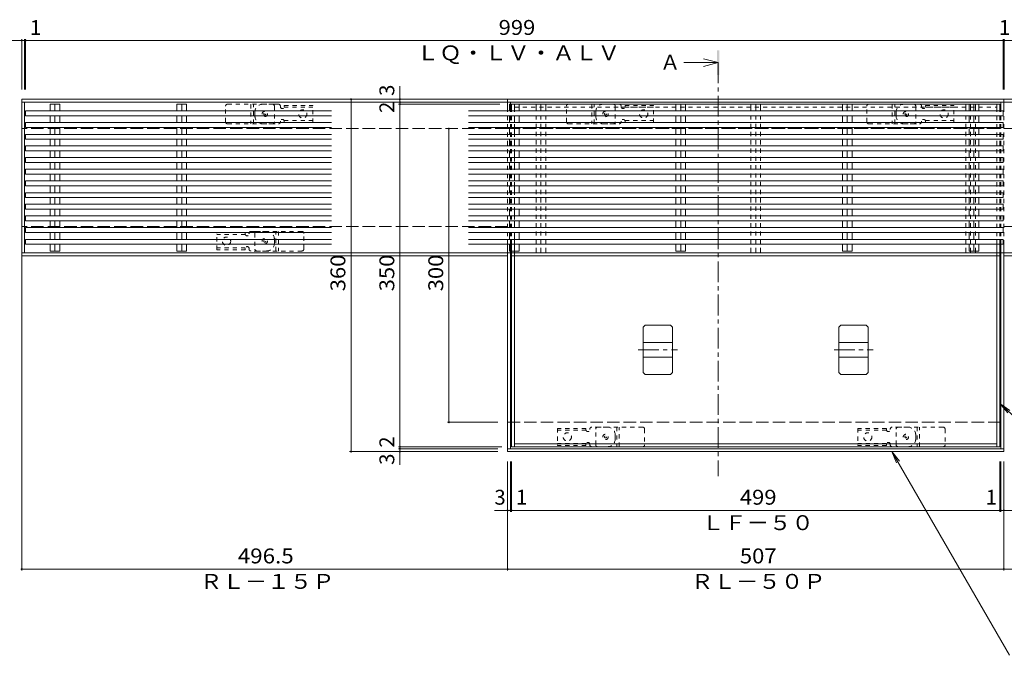
# Model space of a CAD drawing. Units: millimetres. Extents: x -1946 to 1931, y -1377 to 1339.
# Drawn here: x -1259 to -253, y -175 to 474 of the extents above; entities that cross this region are included whole.
import ezdxf

# ---------------------------------------------------------------- set-up
doc = ezdxf.new("R2010")
doc.units = ezdxf.units.MM
doc.header["$LTSCALE"] = 5
for name, pattern in [('JWW_CENTER1', [6.773333, 4.233333, -0.846667, 0.846667, -0.846667]), ('JWW_DASHED1', [1.693333, 0.846667, -0.846667]), ('JWW_DASHED3', [3.386667, 2.54, -0.846667])]:
    doc.linetypes.add(name, pattern=pattern)
for name, color, linetype in [('E-1', 7, 'Continuous'), ('E-2', 7, 'Continuous'), ('E-3', 7, 'Continuous'), ('E-4', 7, 'Continuous'), ('E-5', 7, 'Continuous'), ('E-7', 7, 'Continuous'), ('E-9', 7, 'Continuous'), ('E-A', 7, 'Continuous'), ('E-F', 7, 'Continuous')]:
    doc.layers.add(name, color=color, linetype=linetype)
doc.styles.add('ＭＳ ゴシック', font='txt', dxfattribs={"height": 1})

msp = doc.modelspace()

# ---------------------------------------------------------------- linework, layer by layer
at = {"layer": 'E-1', "color": 4, "linetype": 'Continuous', "lineweight": 9}
for p, q in [((-1257, 393), (-1257, 363)), ((-760.5, 393), (-1257, 393)), ((-760.5, 393), (-253.5, 393)), ((-760.5, 393), (-760.5, 390)), ((-253.5, 390), (-253.5, 393)), ((-253.5, 393), (1442.8, 393)), ((-760.5, 390), (-1257, 390)), ((-760.5, 390), (-253.5, 390)), ((-253.5, 390), (1442.8, 390)), ((-1257, 263), (-1257, 233)), ((-760.5, 236), (-1257, 236)), ((-760.5, 233), (-1257, 233)), ((-253.5, 236), (1442.8, 236)), ((-253.5, 233), (1442.8, 233)), ((-760.5, 33), (-760.5, 36)), ((-760.5, 36), (-253.5, 36)), ((-760.5, 33), (-253.5, 33)), ((-253.5, 33), (-253.5, 36))]:
    msp.add_line(p, q, dxfattribs=at)
at = {"layer": 'E-1', "color": 3, "linetype": 'JWW_DASHED1', "lineweight": 9}
for p, q in [((-1048.7, 370), (-1048.7, 386)), ((-1046.7, 388), (-1000.8, 388)), ((-1022.8, 388), (-1022.8, 368)), ((-1020.3, 368), (-1020.3, 388)), ((-998.7, 386), (-998.7, 370)), ((-700.5, 370), (-700.5, 386)), ((-698.5, 388), (-652.5, 388)), ((-674.5, 388), (-674.5, 368)), ((-672, 368), (-672, 388)), ((-650.5, 386), (-650.5, 370)), ((-393.5, 370), (-393.5, 386)), ((-391.5, 388), (-345.5, 388)), ((-367.5, 388), (-367.5, 368)), ((-365, 368), (-365, 388)), ((-343.5, 386), (-343.5, 370)), ((-1046.7, 368), (-1000.8, 368)), ((-698.5, 368), (-652.5, 368)), ((-391.5, 368), (-345.5, 368)), ((-1018.8, 256), (-1018.8, 240)), ((-970.7, 258), (-1016.7, 258)), ((-997.2, 238), (-997.2, 258)), ((-994.7, 258), (-994.7, 238)), ((-968.7, 240), (-968.7, 256)), ((-970.7, 238), (-1016.7, 238)), ((-670.5, 40), (-670.5, 56)), ((-622.5, 58), (-668.5, 58)), ((-649, 58), (-649, 38)), ((-646.5, 38), (-646.5, 58)), ((-620.5, 56), (-620.5, 40)), ((-363.5, 40), (-363.5, 56)), ((-315.5, 58), (-361.5, 58)), ((-342, 58), (-342, 38)), ((-339.5, 38), (-339.5, 58)), ((-313.5, 56), (-313.5, 40)), ((-622.5, 38), (-668.5, 38)), ((-315.5, 38), (-361.5, 38))]:
    msp.add_line(p, q, dxfattribs=at)
at = {"layer": 'E-1', "color": 4, "linetype": 'JWW_DASHED1', "lineweight": 9}
for p, q in [((-1010.7, 388), (-994.7, 388)), ((-994.7, 388), (-1003.7, 388)), ((-992.7, 386), (-992.7, 385.5)), ((-988.9, 384.8), (-959.7, 384.8)), ((-988.7, 386.8), (-988.7, 385.5)), ((-988.7, 386.8), (-959.7, 386.8)), ((-959.7, 369.3), (-959.7, 386.8)), ((-662.5, 388), (-646.4, 388)), ((-646.4, 388), (-655.5, 388)), ((-644.5, 386), (-644.5, 385.5)), ((-640.6, 384.8), (-611.5, 384.8)), ((-640.5, 386.8), (-640.5, 385.5)), ((-640.5, 386.8), (-611.5, 386.8)), ((-611.5, 369.3), (-611.5, 386.8)), ((-355.5, 388), (-339.4, 388)), ((-339.4, 388), (-348.5, 388)), ((-337.5, 386), (-337.5, 385.5)), ((-333.6, 384.8), (-304.5, 384.8)), ((-333.5, 386.8), (-333.5, 385.5)), ((-333.5, 386.8), (-304.5, 386.8)), ((-304.5, 369.3), (-304.5, 386.8)), ((-1018.8, 376), (-1018.8, 380)), ((-670.5, 376), (-670.5, 380)), ((-363.5, 376), (-363.5, 380)), ((-1010.7, 368), (-994.7, 368)), ((-992.7, 370), (-992.7, 370.5)), ((-988.9, 371.3), (-959.7, 371.3)), ((-988.7, 369.3), (-988.7, 370.5)), ((-988.7, 369.3), (-959.7, 369.3)), ((-662.5, 368), (-646.4, 368)), ((-644.5, 370), (-644.5, 370.5)), ((-640.6, 371.3), (-611.5, 371.3)), ((-640.5, 369.3), (-640.5, 370.5)), ((-640.5, 369.3), (-611.5, 369.3)), ((-355.5, 368), (-339.4, 368)), ((-337.5, 370), (-337.5, 370.5)), ((-333.6, 371.3), (-304.5, 371.3)), ((-333.5, 369.3), (-333.5, 370.5)), ((-333.5, 369.3), (-304.5, 369.3)), ((-1028.7, 256.8), (-1057.7, 256.8)), ((-1057.7, 239.3), (-1057.7, 256.8)), ((-1028.6, 254.8), (-1057.7, 254.8)), ((-1028.7, 256.8), (-1028.7, 255.5)), ((-1024.7, 256), (-1024.7, 255.5)), ((-1006.8, 258), (-1022.8, 258)), ((-1022.8, 258), (-1013.7, 258)), ((-998.7, 246), (-998.7, 250)), ((-1028.6, 241.3), (-1057.7, 241.3)), ((-1028.7, 239.3), (-1057.7, 239.3)), ((-1028.7, 239.3), (-1028.7, 240.5)), ((-1024.7, 240), (-1024.7, 240.5)), ((-1006.8, 238), (-1022.8, 238)), ((-709.5, 56.8), (-709.5, 39.3)), ((-680.5, 56.8), (-709.5, 56.8)), ((-680.4, 54.8), (-709.5, 54.8)), ((-680.5, 56.8), (-680.5, 55.5)), ((-676.5, 56), (-676.5, 55.5)), ((-658.5, 58), (-674.6, 58)), ((-402.5, 56.8), (-402.5, 39.3)), ((-373.5, 56.8), (-402.5, 56.8)), ((-373.4, 54.8), (-402.5, 54.8)), ((-373.5, 56.8), (-373.5, 55.5)), ((-369.5, 56), (-369.5, 55.5)), ((-351.5, 58), (-367.6, 58)), ((-680.4, 41.3), (-709.5, 41.3)), ((-680.5, 39.3), (-680.5, 40.5)), ((-676.5, 40), (-676.5, 40.5)), ((-650.5, 50), (-650.5, 46)), ((-373.4, 41.3), (-402.5, 41.3)), ((-373.5, 39.3), (-373.5, 40.5)), ((-369.5, 40), (-369.5, 40.5)), ((-343.5, 50), (-343.5, 46)), ((-680.5, 39.3), (-709.5, 39.3)), ((-658.5, 38), (-674.6, 38)), ((-674.6, 38), (-665.5, 38)), ((-373.5, 39.3), (-402.5, 39.3)), ((-351.5, 38), (-367.6, 38)), ((-367.6, 38), (-358.5, 38))]:
    msp.add_line(p, q, dxfattribs=at)
at = {"layer": 'E-1', "color": 2, "linetype": 'JWW_DASHED3', "lineweight": 9}
for p, q in [((-760.5, 363), (-1257, 363)), ((-760.5, 363), (-253.5, 363)), ((-253.5, 363), (1442.8, 363)), ((-760.5, 263), (-1257, 263)), ((-253.5, 263), (1442.8, 263)), ((-760.5, 63), (-253.5, 63))]:
    msp.add_line(p, q, dxfattribs=at)
at = {"layer": 'E-1', "color": 2, "linetype": 'JWW_DASHED1', "lineweight": 9}
for centre, radius in [((-1008.7, 378), 2.75), ((-1008.7, 378), 1), ((-660.5, 378), 2.75), ((-660.5, 378), 1), ((-353.5, 378), 2.75), ((-353.5, 378), 1), ((-1008.7, 248), 2.75), ((-1008.7, 248), 1), ((-660.5, 48), 2.75), ((-353.5, 48), 2.75), ((-660.5, 48), 1), ((-353.5, 48), 1)]:
    msp.add_circle(centre, radius, dxfattribs=at)
at = {"layer": 'E-1', "color": 4, "linetype": 'JWW_DASHED1', "lineweight": 9}
for centre in [(-969.8, 378), (-621.5, 378), (-314.5, 378), (-1047.7, 248), (-699.5, 48), (-392.5, 48)]:
    msp.add_circle(centre, 4.25, dxfattribs=at)
at = {"layer": 'E-1', "color": 3, "linetype": 'JWW_DASHED1', "lineweight": 9}
for centre, start, end in [((-1046.7, 386), 90, 180), ((-1000.8, 386), 0, 90), ((-698.5, 386), 90, 180), ((-652.5, 386), 0, 90), ((-391.5, 386), 90, 180), ((-345.5, 386), 0, 90), ((-1046.7, 370), 180, 270), ((-1000.8, 370), 270, 0), ((-698.5, 370), 180, 270), ((-652.5, 370), 270, 0), ((-391.5, 370), 180, 270), ((-345.5, 370), 270, 0), ((-1016.7, 256), 90, 180), ((-970.7, 256), 0, 90), ((-1016.7, 240), 180, 270), ((-970.7, 240), 270, 0), ((-668.5, 56), 90, 180), ((-622.5, 56), 0, 90), ((-361.5, 56), 90, 180), ((-315.5, 56), 0, 90), ((-668.5, 40), 180, 270), ((-622.5, 40), 270, 0), ((-361.5, 40), 180, 270), ((-315.5, 40), 270, 0)]:
    msp.add_arc(centre, 2, start, end, dxfattribs=at)
at = {"layer": 'E-1', "color": 4, "linetype": 'JWW_DASHED1', "lineweight": 9}
for centre, radius, start, end in [((-1010.7, 380), 8, 90, 180), ((-994.7, 386), 2, 0, 90), ((-990.7, 385.5), 2, 180, 0), ((-662.5, 380), 8, 90, 180), ((-646.5, 386), 2, 0, 90), ((-642.5, 385.5), 2, 180, 0), ((-355.5, 380), 8, 90, 180), ((-339.5, 386), 2, 0, 90), ((-335.5, 385.5), 2, 180, 0), ((-1010.7, 376), 8, 180, 270), ((-990.7, 370.5), 2, 0, 180), ((-662.5, 376), 8, 180, 270), ((-642.5, 370.5), 2, 0, 180), ((-355.5, 376), 8, 180, 270), ((-335.5, 370.5), 2, 0, 180), ((-994.7, 370), 2, 270, 0), ((-646.5, 370), 2, 270, 0), ((-339.5, 370), 2, 270, 0), ((-1026.7, 255.5), 2, 180, 0), ((-1022.8, 256), 2, 90, 180), ((-1006.8, 250), 8, 0, 90), ((-1026.7, 240.5), 2, 0, 180), ((-1006.8, 246), 8, 270, 0), ((-1022.8, 240), 2, 180, 270), ((-678.5, 55.5), 2, 180, 0), ((-674.5, 56), 2, 90, 180), ((-658.5, 50), 8, 0, 90), ((-371.5, 55.5), 2, 180, 0), ((-367.5, 56), 2, 90, 180), ((-351.5, 50), 8, 0, 90), ((-678.5, 40.5), 2, 0, 180), ((-658.5, 46), 8, 270, 0), ((-371.5, 40.5), 2, 0, 180), ((-351.5, 46), 8, 270, 0), ((-674.5, 40), 2, 180, 270), ((-367.5, 40), 2, 180, 270)]:
    msp.add_arc(centre, radius, start, end, dxfattribs=at)
at = {"layer": 'E-2', "color": 3, "linetype": 'Continuous', "lineweight": 9}
for p, q in [((-756.5, 388), (-257.5, 388)), ((-756.5, 381.3), (-756.5, 388)), ((-753.5, 381.3), (-753.5, 388)), ((-260.5, 381.3), (-260.5, 388)), ((-257.5, 381.3), (-257.5, 388)), ((-756.5, 38), (-756.5, 244.7)), ((-753.5, 236), (-753.5, 244.7)), ((-260.5, 236), (-260.5, 244.7)), ((-257.5, 38), (-257.5, 244.7)), ((-753.5, 38), (-753.5, 233)), ((-260.5, 38), (-260.5, 233)), ((-753.5, 41), (-260.5, 41)), ((-756.5, 38), (-257.5, 38))]:
    msp.add_line(p, q, dxfattribs=at)
at = {"layer": 'E-2', "color": 3, "linetype": 'JWW_DASHED1', "lineweight": 9}
for p, q in [((-753.5, 385), (-260.5, 385)), ((-756.5, 244.7), (-756.5, 381.3)), ((-753.5, 244.7), (-753.5, 381.3)), ((-260.5, 244.7), (-260.5, 381.3)), ((-257.5, 244.7), (-257.5, 381.3)), ((-753.5, 363), (-260.5, 363)), ((-753.5, 233), (-753.5, 236)), ((-260.5, 233), (-260.5, 236))]:
    msp.add_line(p, q, dxfattribs=at)
at = {"layer": 'E-3', "color": 4, "linetype": 'Continuous', "lineweight": 9}
for p, q in [((-622, 160.1), (-620, 162.1)), ((-620, 162.1), (-594, 162.1)), ((-594, 162.1), (-592, 160.1)), ((-422, 160.1), (-420, 162.1)), ((-420, 162.1), (-394, 162.1)), ((-394, 162.1), (-392, 160.1)), ((-622, 160.1), (-622, 113.9)), ((-592, 160.1), (-592, 113.9)), ((-422, 160.1), (-422, 113.9)), ((-392, 160.1), (-392, 113.9)), ((-622, 144.5), (-592, 144.5)), ((-422, 144.5), (-392, 144.5)), ((-622, 129.5), (-592, 129.5)), ((-422, 129.5), (-392, 129.5)), ((-620, 111.9), (-622, 113.9)), ((-594, 111.9), (-620, 111.9)), ((-592, 113.9), (-594, 111.9)), ((-420, 111.9), (-422, 113.9)), ((-394, 111.9), (-420, 111.9)), ((-392, 113.9), (-394, 111.9))]:
    msp.add_line(p, q, dxfattribs=at)
at = {"layer": 'E-3', "color": 7, "linetype": 'JWW_CENTER1', "lineweight": 9}
for p, q in [((-627, 137), (-587, 137)), ((-427, 137), (-387, 137))]:
    msp.add_line(p, q, dxfattribs=at)
at = {"layer": 'E-4', "color": 7, "linetype": 'Continuous', "lineweight": 9}
for p, q in [((-1257, 453), (-1270.5, 453)), ((-1257, 454.5), (-1257, 403)), ((-1257, 453), (-1254, 453)), ((-1254, 454.5), (-1254, 403)), ((-1254, 453), (-1253, 453)), ((-1253, 454.5), (-1253, 403)), ((-1253, 453), (-254, 453)), ((-254, 454.5), (-254, 403)), ((-254, 453), (-253, 453)), ((-253, 454.5), (-253, 403)), ((-253, 453), (1442.8, 453)), ((-870.5, 393), (-870.5, 406.5)), ((-920.5, 33), (-920.5, 393)), ((-870.5, 390), (-870.5, 393)), ((-872, 388), (-768.5, 388)), ((-870.5, 388), (-870.5, 390)), ((-870.5, 38), (-870.5, 388)), ((-820.5, 63), (-820.5, 363)), ((-1257, -88.5), (-1257, 273)), ((-822, 63), (-770.5, 63)), ((-922, 33), (-770.5, 33)), ((-872, 38), (-766.5, 38)), ((-872, 36), (-770.5, 36)), ((-870.5, 36), (-870.5, 38)), ((-870.5, 33), (-870.5, 36)), ((-870.5, 33), (-870.5, 19.5)), ((-760.5, -88.5), (-760.5, 23)), ((-757.5, -28.5), (-757.5, 23)), ((-756.5, -28.5), (-756.5, 23)), ((-257.5, -28.5), (-257.5, 23)), ((-256.5, -28.5), (-256.5, 23)), ((-253.5, -88.5), (-253.5, 23)), ((-760.5, -27), (-774, -27)), ((-760.5, -27), (-757.5, -27)), ((-757.5, -27), (-756.5, -27)), ((-756.5, -27), (-257.5, -27)), ((-257.5, -27), (-256.5, -27)), ((-256.5, -27), (-253.5, -27)), ((-253.5, -27), (-240, -27)), ((-1257, -87), (-760.5, -87)), ((-760.5, -87), (-253.5, -87)), ((-253.5, -87), (1442.8, -87))]:
    msp.add_line(p, q, dxfattribs=at)
at = {"layer": 'E-4', "color": 7, "linetype": 'Continuous', "lineweight": 9, "const_width": 1}
for points in [[(-1256.5, 453, 0.414214), (-1257, 453.5, 0.414214), (-1257.5, 453, 0.414214), (-1257, 452.5, 0.414214)], [(-1253.5, 453, 0.414214), (-1254, 453.5, 0.414214), (-1254.5, 453, 0.414214), (-1254, 452.5, 0.414214)], [(-1252.5, 453, 0.414214), (-1253, 453.5, 0.414214), (-1253.5, 453, 0.414214), (-1253, 452.5, 0.414214)], [(-253.5, 453, 0.414214), (-254, 453.5, 0.414214), (-254.5, 453, 0.414214), (-254, 452.5, 0.414214)], [(-252.5, 453, 0.414214), (-253, 453.5, 0.414214), (-253.5, 453, 0.414214), (-253, 452.5, 0.414214)], [(-920, 393, 0.414214), (-920.5, 393.5, 0.414214), (-921, 393, 0.414214), (-920.5, 392.5, 0.414214)], [(-870, 393, 0.414214), (-870.5, 393.5, 0.414214), (-871, 393, 0.414214), (-870.5, 392.5, 0.414214)], [(-870, 390, 0.414214), (-870.5, 390.5, 0.414214), (-871, 390, 0.414214), (-870.5, 389.5, 0.414214)], [(-870, 388, 0.414214), (-870.5, 388.5, 0.414214), (-871, 388, 0.414214), (-870.5, 387.5, 0.414214)], [(-820, 363, 0.414214), (-820.5, 363.5, 0.414214), (-821, 363, 0.414214), (-820.5, 362.5, 0.414214)], [(-820, 63, 0.414214), (-820.5, 63.5, 0.414214), (-821, 63, 0.414214), (-820.5, 62.5, 0.414214)], [(-920, 33, 0.414214), (-920.5, 33.5, 0.414214), (-921, 33, 0.414214), (-920.5, 32.5, 0.414214)], [(-870, 38, 0.414214), (-870.5, 38.5, 0.414214), (-871, 38, 0.414214), (-870.5, 37.5, 0.414214)], [(-870, 36, 0.414214), (-870.5, 36.5, 0.414214), (-871, 36, 0.414214), (-870.5, 35.5, 0.414214)], [(-870, 33, 0.414214), (-870.5, 33.5, 0.414214), (-871, 33, 0.414214), (-870.5, 32.5, 0.414214)], [(-760, -27, 0.414214), (-760.5, -26.5, 0.414214), (-761, -27, 0.414214), (-760.5, -27.5, 0.414214)], [(-757, -27, 0.414214), (-757.5, -26.5, 0.414214), (-758, -27, 0.414214), (-757.5, -27.5, 0.414214)], [(-756, -27, 0.414214), (-756.5, -26.5, 0.414214), (-757, -27, 0.414214), (-756.5, -27.5, 0.414214)], [(-257, -27, 0.414214), (-257.5, -26.5, 0.414214), (-258, -27, 0.414214), (-257.5, -27.5, 0.414214)], [(-256, -27, 0.414214), (-256.5, -26.5, 0.414214), (-257, -27, 0.414214), (-256.5, -27.5, 0.414214)], [(-253, -27, 0.414214), (-253.5, -26.5, 0.414214), (-254, -27, 0.414214), (-253.5, -27.5, 0.414214)], [(-1256.5, -87, 0.414214), (-1257, -86.5, 0.414214), (-1257.5, -87, 0.414214), (-1257, -87.5, 0.414214)], [(-760, -87, 0.414214), (-760.5, -86.5, 0.414214), (-761, -87, 0.414214), (-760.5, -87.5, 0.414214)], [(-253, -87, 0.414214), (-253.5, -86.5, 0.414214), (-254, -87, 0.414214), (-253.5, -87.5, 0.414214)]]:
    msp.add_lwpolyline(points, format="xyb", close=True, dxfattribs=at)
at = {"layer": 'E-5', "color": 4, "linetype": 'Continuous', "lineweight": 9}
for q in [(-560.5, 434.5), (-580.5, 430.5), (-560.5, 426.5)]:
    msp.add_line((-545.5, 430.5), q, dxfattribs=at)
at = {"layer": 'E-5', "color": 4, "linetype": 'JWW_CENTER1', "lineweight": 9}
msp.add_line((-545.5, 430.5), (-545.5, 8), dxfattribs=at)
at = {"layer": 'E-5', "color": 7, "linetype": 'Continuous', "lineweight": 9}
for p, q in [((-135.1, -30.4), (-257.5, 82.3)), ((-257.5, 82.3), (-247.3, 75.1)), ((-257.5, 82.3), (-249.5, 72.7)), ((-247.6, -175.1), (-367.8, 33)), ((-367.8, 33), (-360.2, 23.1)), ((-367.8, 33), (-363, 21.5))]:
    msp.add_line(p, q, dxfattribs=at)
at = {"layer": 'E-5', "color": 4, "linetype": 'Continuous', "lineweight": 9}
msp.add_solid([(-546.7, 418), (-546.7, 443), (-544.2, 418), (-544.2, 443)], dxfattribs=at)
at = {"layer": 'E-7', "color": 30, "linetype": 'Continuous', "lineweight": 5}
for p, q in [((-1228, 388), (-1218.1, 388)), ((-1228, 381.1), (-1228, 388)), ((-1223, 388), (-1223, 381.1)), ((-1218.1, 381.1), (-1218.1, 388)), ((-1098.5, 388), (-1088.6, 388)), ((-1098.5, 381.1), (-1098.5, 388)), ((-1093.5, 388), (-1093.5, 381.1)), ((-1088.6, 381.1), (-1088.6, 388)), ((-758.5, 388), (-748.6, 388)), ((-758.5, 381.1), (-758.5, 388)), ((-753.5, 388), (-753.5, 381.1)), ((-748.6, 381.1), (-748.6, 388)), ((-588.5, 388), (-578.6, 388)), ((-588.5, 381.1), (-588.5, 388)), ((-583.5, 388), (-583.5, 381.1)), ((-578.6, 381.1), (-578.6, 388)), ((-418.5, 388), (-408.6, 388)), ((-418.5, 381.1), (-418.5, 388)), ((-413.5, 388), (-413.5, 381.1)), ((-408.6, 381.1), (-408.6, 388)), ((-289, 388), (-279.1, 388)), ((-289, 381.1), (-289, 388)), ((-284, 388), (-284, 381.1)), ((-279.1, 381.1), (-279.1, 388)), ((-1253, 381.1), (-1253, 376.1)), ((-1253, 381.1), (-940.5, 381.1)), ((-1253, 376.1), (-940.5, 376.1)), ((-1228, 369.2), (-1228, 376.1)), ((-1223, 376.1), (-1223, 369)), ((-1218.1, 369.2), (-1218.1, 376.1)), ((-1098.5, 369.2), (-1098.5, 376.1)), ((-1093.5, 376.1), (-1093.5, 369)), ((-1088.6, 369.2), (-1088.6, 376.1)), ((-800.5, 381.1), (-254, 381.1)), ((-800.5, 376.1), (-254, 376.1)), ((-758.5, 369.2), (-758.5, 376.1)), ((-753.5, 376.1), (-753.5, 369)), ((-748.6, 369.2), (-748.6, 376.1)), ((-588.5, 369.2), (-588.5, 376.1)), ((-583.5, 376.1), (-583.5, 369)), ((-578.6, 369.2), (-578.6, 376.1)), ((-418.5, 369.2), (-418.5, 376.1)), ((-413.5, 376.1), (-413.5, 369)), ((-408.6, 369.2), (-408.6, 376.1)), ((-289, 369.2), (-289, 376.1)), ((-284, 376.1), (-284, 369)), ((-279.1, 369.2), (-279.1, 376.1)), ((-254, 381.1), (-254, 376.1)), ((-1253, 369.2), (-1253, 364.2)), ((-1253, 369.2), (-940.5, 369.2)), ((-1253, 364.2), (-940.5, 364.2)), ((-1228, 357.2), (-1228, 364.2)), ((-1223, 364.2), (-1223, 357.2)), ((-1218.1, 357.2), (-1218.1, 364.2)), ((-1098.5, 357.2), (-1098.5, 364.2)), ((-1093.5, 364.2), (-1093.5, 357.2)), ((-1088.6, 357.2), (-1088.6, 364.2)), ((-800.5, 369.2), (-254, 369.2)), ((-800.5, 364.2), (-254, 364.2)), ((-758.5, 357.2), (-758.5, 364.2)), ((-753.5, 364.2), (-753.5, 357.2)), ((-748.6, 357.2), (-748.6, 364.2)), ((-588.5, 357.2), (-588.5, 364.2)), ((-583.5, 364.2), (-583.5, 357.2)), ((-578.6, 357.2), (-578.6, 364.2)), ((-418.5, 357.2), (-418.5, 364.2)), ((-413.5, 364.2), (-413.5, 357.2)), ((-408.6, 357.2), (-408.6, 364.2)), ((-289, 357.2), (-289, 364.2)), ((-284, 364.2), (-284, 357.2)), ((-279.1, 357.2), (-279.1, 364.2)), ((-254, 369.2), (-254, 364.2)), ((-1253, 357.2), (-1253, 352.2)), ((-1253, 357.2), (-940.5, 357.2)), ((-1253, 352.2), (-940.5, 352.2)), ((-1228, 345.3), (-1228, 352.2)), ((-1223, 352.2), (-1223, 345.3)), ((-1218.1, 345.3), (-1218.1, 352.2)), ((-1098.5, 345.3), (-1098.5, 352.2)), ((-1093.5, 352.2), (-1093.5, 345.3)), ((-1088.6, 345.3), (-1088.6, 352.2)), ((-800.5, 357.2), (-254, 357.2)), ((-800.5, 352.2), (-254, 352.2)), ((-758.5, 345.3), (-758.5, 352.2)), ((-753.5, 352.2), (-753.5, 345.3)), ((-748.6, 345.3), (-748.6, 352.2)), ((-588.5, 345.3), (-588.5, 352.2)), ((-583.5, 352.2), (-583.5, 345.3)), ((-578.6, 345.3), (-578.6, 352.2)), ((-418.5, 345.3), (-418.5, 352.2)), ((-413.5, 352.2), (-413.5, 345.3)), ((-408.6, 345.3), (-408.6, 352.2)), ((-289, 345.3), (-289, 352.2)), ((-284, 352.2), (-284, 345.3)), ((-279.1, 345.3), (-279.1, 352.2)), ((-254, 357.2), (-254, 352.2)), ((-1253, 345.3), (-1253, 340.3)), ((-1253, 345.3), (-940.5, 345.3)), ((-800.5, 345.3), (-254, 345.3)), ((-254, 345.3), (-254, 340.3)), ((-1253, 340.3), (-940.5, 340.3)), ((-1253, 333.4), (-1253, 328.4)), ((-1253, 333.4), (-940.5, 333.4)), ((-1228, 333.4), (-1228, 340.3)), ((-1223, 340.3), (-1223, 333.4)), ((-1218.1, 333.4), (-1218.1, 340.3)), ((-1098.5, 333.4), (-1098.5, 340.3)), ((-1093.5, 340.3), (-1093.5, 333.4)), ((-1088.6, 333.4), (-1088.6, 340.3)), ((-800.5, 340.3), (-254, 340.3)), ((-800.5, 333.4), (-254, 333.4)), ((-758.5, 333.4), (-758.5, 340.3)), ((-753.5, 340.3), (-753.5, 333.4)), ((-748.6, 333.4), (-748.6, 340.3)), ((-588.5, 333.4), (-588.5, 340.3)), ((-583.5, 340.3), (-583.5, 333.4)), ((-578.6, 333.4), (-578.6, 340.3)), ((-418.5, 333.4), (-418.5, 340.3)), ((-413.5, 340.3), (-413.5, 333.4)), ((-408.6, 333.4), (-408.6, 340.3)), ((-289, 333.4), (-289, 340.3)), ((-284, 340.3), (-284, 333.4)), ((-279.1, 333.4), (-279.1, 340.3)), ((-254, 333.4), (-254, 328.4)), ((-1253, 328.4), (-940.5, 328.4)), ((-1228, 321.5), (-1228, 328.4)), ((-1223, 328.4), (-1223, 321.5)), ((-1218.1, 321.5), (-1218.1, 328.4)), ((-1098.5, 321.5), (-1098.5, 328.4)), ((-1093.5, 328.4), (-1093.5, 321.5)), ((-1088.6, 321.5), (-1088.6, 328.4)), ((-800.5, 328.4), (-254, 328.4)), ((-758.5, 321.5), (-758.5, 328.4)), ((-753.5, 328.4), (-753.5, 321.5)), ((-748.6, 321.5), (-748.6, 328.4)), ((-588.5, 321.5), (-588.5, 328.4)), ((-583.5, 328.4), (-583.5, 321.5)), ((-578.6, 321.5), (-578.6, 328.4)), ((-418.5, 321.5), (-418.5, 328.4)), ((-413.5, 328.4), (-413.5, 321.5)), ((-408.6, 321.5), (-408.6, 328.4)), ((-289, 321.5), (-289, 328.4)), ((-284, 328.4), (-284, 321.5)), ((-279.1, 321.5), (-279.1, 328.4)), ((-1253, 321.5), (-1253, 316.5)), ((-1253, 321.5), (-940.5, 321.5)), ((-1253, 316.5), (-940.5, 316.5)), ((-1228, 309.6), (-1228, 316.5)), ((-1223, 316.5), (-1223, 309.6)), ((-1218.1, 309.6), (-1218.1, 316.5)), ((-1098.5, 309.6), (-1098.5, 316.5)), ((-1093.5, 316.5), (-1093.5, 309.6)), ((-1088.6, 309.6), (-1088.6, 316.5)), ((-800.5, 321.5), (-254, 321.5)), ((-800.5, 316.5), (-254, 316.5)), ((-758.5, 309.6), (-758.5, 316.5)), ((-753.5, 316.5), (-753.5, 309.6)), ((-748.6, 309.6), (-748.6, 316.5)), ((-588.5, 309.6), (-588.5, 316.5)), ((-583.5, 316.5), (-583.5, 309.6)), ((-578.6, 309.6), (-578.6, 316.5)), ((-418.5, 309.6), (-418.5, 316.5)), ((-413.5, 316.5), (-413.5, 309.6)), ((-408.6, 309.6), (-408.6, 316.5)), ((-289, 309.6), (-289, 316.5)), ((-284, 316.5), (-284, 309.6)), ((-279.1, 309.6), (-279.1, 316.5)), ((-254, 321.5), (-254, 316.5)), ((-1253, 309.6), (-1253, 304.6)), ((-1253, 309.6), (-940.5, 309.6)), ((-1253, 304.6), (-940.5, 304.6)), ((-1228, 297.6), (-1228, 304.6)), ((-1223, 304.6), (-1223, 297.6)), ((-1218.1, 297.6), (-1218.1, 304.6)), ((-1098.5, 297.6), (-1098.5, 304.6)), ((-1093.5, 304.6), (-1093.5, 297.6)), ((-1088.6, 297.6), (-1088.6, 304.6)), ((-800.5, 309.6), (-254, 309.6)), ((-800.5, 304.6), (-254, 304.6)), ((-758.5, 297.6), (-758.5, 304.6)), ((-753.5, 304.6), (-753.5, 297.6)), ((-748.6, 297.6), (-748.6, 304.6)), ((-588.5, 297.6), (-588.5, 304.6)), ((-583.5, 304.6), (-583.5, 297.6)), ((-578.6, 297.6), (-578.6, 304.6)), ((-418.5, 297.6), (-418.5, 304.6)), ((-413.5, 304.6), (-413.5, 297.6)), ((-408.6, 297.6), (-408.6, 304.6)), ((-289, 297.6), (-289, 304.6)), ((-284, 304.6), (-284, 297.6)), ((-279.1, 297.6), (-279.1, 304.6)), ((-254, 309.6), (-254, 304.6)), ((-1253, 297.6), (-1253, 292.6)), ((-1253, 297.6), (-940.5, 297.6)), ((-1253, 292.6), (-940.5, 292.6)), ((-1228, 285.7), (-1228, 292.6)), ((-1223, 292.6), (-1223, 285.7)), ((-1218.1, 285.7), (-1218.1, 292.6)), ((-1098.5, 285.7), (-1098.5, 292.6)), ((-1093.5, 292.6), (-1093.5, 285.7)), ((-1088.6, 285.7), (-1088.6, 292.6)), ((-800.5, 297.6), (-254, 297.6)), ((-800.5, 292.6), (-254, 292.6)), ((-758.5, 285.7), (-758.5, 292.6)), ((-753.5, 292.6), (-753.5, 285.7)), ((-748.6, 285.7), (-748.6, 292.6)), ((-588.5, 285.7), (-588.5, 292.6)), ((-583.5, 292.6), (-583.5, 285.7)), ((-578.6, 285.7), (-578.6, 292.6)), ((-418.5, 285.7), (-418.5, 292.6)), ((-413.5, 292.6), (-413.5, 285.7)), ((-408.6, 285.7), (-408.6, 292.6)), ((-289, 285.7), (-289, 292.6)), ((-284, 292.6), (-284, 285.7)), ((-279.1, 285.7), (-279.1, 292.6)), ((-254, 297.6), (-254, 292.6)), ((-1253, 285.7), (-1253, 280.7)), ((-1253, 285.7), (-940.5, 285.7)), ((-800.5, 285.7), (-254, 285.7)), ((-254, 285.7), (-254, 280.7)), ((-1253, 280.7), (-940.5, 280.7)), ((-1253, 273.8), (-1253, 268.8)), ((-1253, 273.8), (-940.5, 273.8)), ((-1228, 273.8), (-1228, 280.7)), ((-1223, 280.7), (-1223, 273.8)), ((-1218.1, 273.8), (-1218.1, 280.7)), ((-1098.5, 273.8), (-1098.5, 280.7)), ((-1093.5, 280.7), (-1093.5, 273.8)), ((-1088.6, 273.8), (-1088.6, 280.7)), ((-800.5, 280.7), (-254, 280.7)), ((-800.5, 273.8), (-254, 273.8)), ((-758.5, 273.8), (-758.5, 280.7)), ((-753.5, 280.7), (-753.5, 273.8)), ((-748.6, 273.8), (-748.6, 280.7)), ((-588.5, 273.8), (-588.5, 280.7)), ((-583.5, 280.7), (-583.5, 273.8)), ((-578.6, 273.8), (-578.6, 280.7)), ((-418.5, 273.8), (-418.5, 280.7)), ((-413.5, 280.7), (-413.5, 273.8)), ((-408.6, 273.8), (-408.6, 280.7)), ((-289, 273.8), (-289, 280.7)), ((-284, 280.7), (-284, 273.8)), ((-279.1, 273.8), (-279.1, 280.7)), ((-254, 273.8), (-254, 268.8)), ((-1253, 268.8), (-940.5, 268.8)), ((-1253, 261.9), (-1253, 256.9)), ((-1253, 261.9), (-940.5, 261.9)), ((-1228, 261.9), (-1228, 268.8)), ((-1223, 268.8), (-1223, 261.9)), ((-1218.1, 261.9), (-1218.1, 268.8)), ((-1098.5, 261.9), (-1098.5, 268.8)), ((-1093.5, 268.8), (-1093.5, 261.9)), ((-1088.6, 261.9), (-1088.6, 268.8)), ((-800.5, 268.8), (-254, 268.8)), ((-800.5, 261.9), (-254, 261.9)), ((-758.5, 261.9), (-758.5, 268.8)), ((-753.5, 268.8), (-753.5, 261.9)), ((-748.6, 261.9), (-748.6, 268.8)), ((-588.5, 261.9), (-588.5, 268.8)), ((-583.5, 268.8), (-583.5, 261.9)), ((-578.6, 261.9), (-578.6, 268.8)), ((-418.5, 261.9), (-418.5, 268.8)), ((-413.5, 268.8), (-413.5, 261.9)), ((-408.6, 261.9), (-408.6, 268.8)), ((-289, 261.9), (-289, 268.8)), ((-284, 268.8), (-284, 261.9)), ((-279.1, 261.9), (-279.1, 268.8)), ((-254, 261.9), (-254, 256.9)), ((-1253, 256.9), (-940.5, 256.9)), ((-1228, 249.9), (-1228, 256.9)), ((-1223, 256.9), (-1223, 249.9)), ((-1218.1, 249.9), (-1218.1, 256.9)), ((-1098.5, 249.9), (-1098.5, 256.9)), ((-1093.5, 256.9), (-1093.5, 249.9)), ((-1088.6, 249.9), (-1088.6, 256.9)), ((-800.5, 256.9), (-254, 256.9)), ((-758.5, 249.9), (-758.5, 256.9)), ((-753.5, 256.9), (-753.5, 249.9)), ((-748.6, 249.9), (-748.6, 256.9)), ((-588.5, 249.9), (-588.5, 256.9)), ((-583.5, 256.9), (-583.5, 249.9)), ((-578.6, 249.9), (-578.6, 256.9)), ((-418.5, 249.9), (-418.5, 256.9)), ((-413.5, 256.9), (-413.5, 249.9)), ((-408.6, 249.9), (-408.6, 256.9)), ((-289, 249.9), (-289, 256.9)), ((-284, 256.9), (-284, 249.9)), ((-279.1, 249.9), (-279.1, 256.9)), ((-1253, 249.9), (-1253, 244.9)), ((-1253, 249.9), (-940.5, 249.9)), ((-1253, 244.9), (-940.5, 244.9)), ((-1228, 238), (-1228, 244.9)), ((-1223, 244.9), (-1223, 238)), ((-1218.1, 238), (-1218.1, 244.9)), ((-1098.5, 238), (-1098.5, 244.9)), ((-1093.5, 244.9), (-1093.5, 238)), ((-1088.6, 238), (-1088.6, 244.9)), ((-800.5, 249.9), (-254, 249.9)), ((-800.5, 244.9), (-254, 244.9)), ((-758.5, 238), (-758.5, 244.9)), ((-753.5, 244.9), (-753.5, 238)), ((-748.6, 238), (-748.6, 244.9)), ((-588.5, 238), (-588.5, 244.9)), ((-583.5, 244.9), (-583.5, 238)), ((-578.6, 238), (-578.6, 244.9)), ((-418.5, 238), (-418.5, 244.9)), ((-413.5, 244.9), (-413.5, 238)), ((-408.6, 238), (-408.6, 244.9)), ((-289, 238), (-289, 244.9)), ((-284, 244.9), (-284, 238)), ((-279.1, 238), (-279.1, 244.9)), ((-254, 249.9), (-254, 244.9)), ((-1228, 238), (-1218.1, 238)), ((-1098.5, 238), (-1088.6, 238)), ((-758.5, 238), (-748.6, 238)), ((-588.5, 238), (-578.6, 238)), ((-418.5, 238), (-408.6, 238)), ((-289, 238), (-279.1, 238))]:
    msp.add_line(p, q, dxfattribs=at)
at = {"layer": 'E-9', "color": 211, "linetype": 'Continuous', "lineweight": 5}
for p, q in [((-1254, 390), (-1257, 390)), ((-1257, 236), (-1257, 390)), ((-1254, 236), (-1254, 390)), ((-760.5, 381.3), (-760.5, 390)), ((-757.5, 390), (-760.5, 390)), ((-757.5, 381.3), (-757.5, 390)), ((-253.5, 390), (-256.5, 390)), ((-256.5, 381.3), (-256.5, 390)), ((-253.5, 381.3), (-253.5, 390)), ((-760.5, 36), (-760.5, 244.7)), ((-757.5, 36), (-757.5, 244.7)), ((-256.5, 36), (-256.5, 244.7)), ((-253.5, 36), (-253.5, 244.7)), ((-1254, 236), (-1257, 236)), ((-760.5, 236), (-757.5, 236)), ((-256.5, 236), (-253.5, 236)), ((-757.5, 36), (-760.5, 36)), ((-253.5, 36), (-256.5, 36))]:
    msp.add_line(p, q, dxfattribs=at)
at = {"layer": 'E-9', "color": 211, "linetype": 'JWW_DASHED1', "lineweight": 5}
for p, q in [((-760.5, 244.7), (-760.5, 381.3)), ((-757.5, 244.7), (-757.5, 381.3)), ((-256.5, 244.7), (-256.5, 381.3)), ((-253.5, 244.7), (-253.5, 381.3))]:
    msp.add_line(p, q, dxfattribs=at)
at = {"layer": 'E-A', "color": 7, "linetype": 'Continuous', "lineweight": 9}
for p, q in [((-731.4, 388), (-721.5, 388)), ((-731.4, 388), (-731.4, 385)), ((-726.5, 388), (-726.5, 385)), ((-721.5, 388), (-721.5, 385)), ((-511.9, 388), (-502, 388)), ((-511.9, 388), (-511.9, 385)), ((-507, 388), (-507, 385)), ((-502, 388), (-502, 385)), ((-292.4, 388), (-282.5, 388)), ((-292.4, 388), (-292.4, 385)), ((-287.5, 388), (-287.5, 385)), ((-282.5, 388), (-282.5, 385))]:
    msp.add_line(p, q, dxfattribs=at)
at = {"layer": 'E-A', "color": 7, "linetype": 'JWW_DASHED1', "lineweight": 9}
for p, q in [((-731.4, 385), (-731.4, 233)), ((-726.5, 385), (-726.5, 233)), ((-721.5, 385), (-721.5, 233)), ((-511.9, 385), (-511.9, 233)), ((-507, 385), (-507, 233)), ((-502, 385), (-502, 233)), ((-292.4, 385), (-292.4, 233)), ((-287.5, 385), (-287.5, 233)), ((-282.5, 385), (-282.5, 233)), ((-731.4, 233), (-721.5, 233)), ((-511.9, 233), (-502, 233)), ((-292.4, 233), (-282.5, 233))]:
    msp.add_line(p, q, dxfattribs=at)
at = {"layer": 'E-F', "color": 4, "linetype": 'Continuous', "lineweight": 9}
for p, q in [((-756.5, 236), (-257.5, 236)), ((-756.5, 233), (-257.5, 233))]:
    msp.add_line(p, q, dxfattribs=at)

# ---------------------------------------------------------------- texts
at = {"layer": 'E-4', "color": 2, "linetype": 'Continuous', "lineweight": 211, "style": 'ＭＳ ゴシック'}
for s, p in [('1', (-1248.5, 458.8)), ('1', (-258.5, 458.8)), ('3', (-774, -21.2)), ('1', (-752, -21.2)), ('1', (-272, -21.2))]:
    msp.add_text(s, height=15.2, dxfattribs=at).set_placement(p)
for s, width, p in [('999', 1.083333, (-769.7, 458.8)), ('ＬＱ・ＬＶ・ＡＬＶ', 1.111111, (-853.5, 432.8)), ('499', 1.083333, (-523.2, -21.2)), ('ＬＦ－５０', 1.1, (-562, -47.2)), ('496.5', 1.1, (-1036.2, -81.2)), ('507', 1.083333, (-523.2, -81.2)), ('ＲＬ－１５Ｐ', 1.104167, (-1075, -107.2)), ('ＲＬ－５０Ｐ', 1.104167, (-573.2, -107.2))]:
    msp.add_text(s, height=15.24, dxfattribs=dict(at, width=width)).set_placement(p)
for s, p in [('3', (-876.3, 396.5)), ('2', (-876.3, 379)), ('2', (-876.3, 37)), ('3', (-876.3, 19.5))]:
    msp.add_text(s, height=15.2, rotation=90, dxfattribs=at).set_placement(p)
at = {"layer": 'E-4', "color": 2, "linetype": 'Continuous', "lineweight": 211, "style": 'ＭＳ ゴシック', "width": 1.083333}
for s, p in [('360', (-926.3, 196.8)), ('350', (-876.3, 196.8)), ('300', (-826.3, 196.8))]:
    msp.add_text(s, height=15.24, rotation=90, dxfattribs=at).set_placement(p)
at = {"layer": 'E-5', "color": 2, "linetype": 'Continuous', "lineweight": 9, "style": 'ＭＳ ゴシック'}
msp.add_text('Ａ', height=15.2, dxfattribs=at).set_placement((-604.8, 423.3))

doc.saveas('drawing.dxf')
